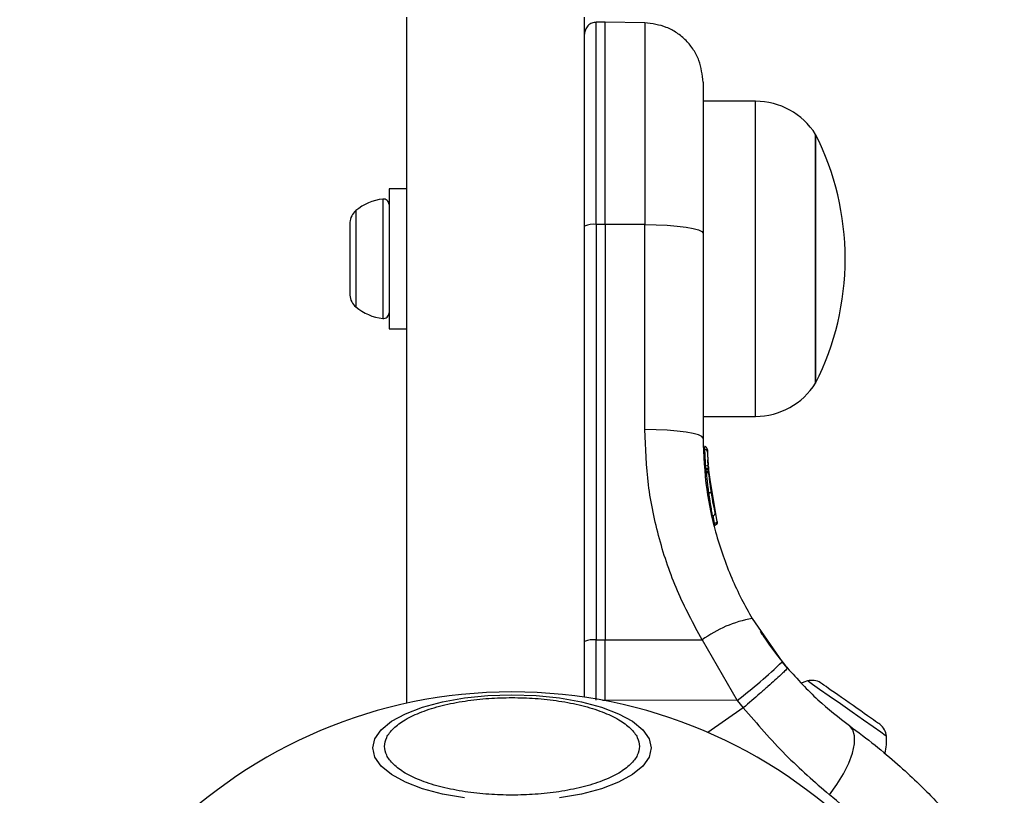
# Model space of a CAD drawing. Units: millimetres. Extents: x 2411 to 8084, y 3736 to 11044.
# Drawn here: x 6151 to 6234, y 5269 to 5335 of the extents above; entities that cross this region are included whole.
import ezdxf

# ---------------------------------------------------------------- set-up
doc = ezdxf.new("R2010")
doc.units = ezdxf.units.MM
doc.header["$LTSCALE"] = 50

msp = doc.modelspace()

# ---------------------------------------------------------------- linework, layer by layer
at = {"color": 7, "linetype": 'Continuous', "lineweight": 25}
for p, q in [((6183.949, 5277.024), (6183.949, 5334.934)), ((6198.949, 5277.531), (6198.949, 5334.934)), ((6200.699, 5334.511), (6199.94, 5334.504)), ((6204.037, 5334.453), (6200.699, 5334.511)), ((6200.699, 5317.439), (6200.699, 5334.511)), ((6213.378, 5327.842), (6208.949, 5327.842)), ((6218.449, 5325.042), (6218.449, 5304.041)), ((6218.449, 5314.541), (6218.449, 5325.042)), ((6183.949, 5320.442), (6182.449, 5320.442)), ((6182.449, 5320.442), (6182.449, 5308.642)), ((6179.149, 5317.617), (6179.149, 5316.782)), ((6179.149, 5316.782), (6179.149, 5313.838)), ((6200.699, 5317.439), (6199.94, 5317.438)), ((6199.94, 5317.438), (6199.94, 5282.375)), ((6204.036, 5317.43), (6200.699, 5317.439)), ((6200.699, 5317.439), (6200.699, 5282.376)), ((6204.036, 5300.131), (6204.036, 5317.43)), ((6208.949, 5316.705), (6208.949, 5299.405)), ((6218.449, 5304.041), (6218.449, 5314.541)), ((6179.149, 5313.838), (6179.149, 5311.597)), ((6179.149, 5311.597), (6179.149, 5311.467)), ((6182.449, 5308.642), (6183.949, 5308.642)), ((6208.949, 5301.241), (6213.378, 5301.241)), ((6209.071, 5298.694), (6209.069, 5298.694)), ((6209.07, 5298.697), (6209.07, 5298.697)), ((6209.071, 5298.675), (6209.07, 5298.675)), ((6209.071, 5298.694), (6209.072, 5298.693)), ((6209.079, 5298.466), (6209.071, 5298.675)), ((6209.315, 5298.429), (6209.322, 5298.228)), ((6209.186, 5296.855), (6209.182, 5296.856)), ((6209.195, 5296.77), (6209.186, 5296.855)), ((6209.451, 5296.706), (6209.364, 5297.434)), ((6209.823, 5293.855), (6209.387, 5297.125)), ((6209.414, 5296.789), (6209.389, 5297.092)), ((6209.189, 5296.77), (6209.195, 5296.77)), ((6209.436, 5296.553), (6209.418, 5296.75)), ((6209.436, 5296.554), (6209.43, 5296.624)), ((6210.148, 5292.359), (6209.436, 5296.554)), ((6209.573, 5295.383), (6209.548, 5295.57)), ((6209.914, 5292.217), (6209.924, 5292.218)), ((6209.915, 5292.042), (6209.914, 5292.045)), ((6213.1, 5284.179), (6215.628, 5280.534)), ((6199.94, 5282.375), (6200.699, 5282.376)), ((6199.94, 5277.276), (6199.94, 5282.375)), ((6200.699, 5277.276), (6200.699, 5282.376)), ((6200.699, 5282.376), (6208.879, 5282.367)), ((6208.879, 5282.367), (6211.828, 5277.264)), ((6216.071, 5279.999), (6215.628, 5280.534)), ((6219.023, 5278.643), (6218.866, 5278.754)), ((6211.828, 5277.264), (6200.699, 5277.276)), ((6200.699, 5277.232), (6200.699, 5277.276)), ((6211.828, 5277.264), (6212.345, 5276.64))]:
    msp.add_line(p, q, dxfattribs=at)
at = {"color": 8, "linetype": 'Continuous', "lineweight": 25}
for p, q in [((6199.94, 5317.438), (6199.94, 5334.504)), ((6213.378, 5314.541), (6213.378, 5327.842)), ((6181.92, 5319.584), (6181.92, 5309.498)), ((6179.649, 5318.605), (6179.649, 5310.478)), ((6213.378, 5301.241), (6213.378, 5314.541)), ((6209.07, 5298.697), (6209.069, 5298.694)), ((6209.071, 5298.677), (6209.07, 5298.675)), ((6209.071, 5298.675), (6209.073, 5298.674)), ((6209.173, 5296.858), (6209.144, 5297.073)), ((6209.257, 5296.15), (6209.189, 5296.547)), ((6209.273, 5295.679), (6209.258, 5295.678)), ((6209.924, 5292.218), (6209.815, 5292.86)), ((6200.464, 5277.276), (6200.699, 5277.276)), ((6212.345, 5276.64), (6209.363, 5274.552))]:
    msp.add_line(p, q, dxfattribs=at)
at = {"color": 7, "linetype": 'Continuous', "lineweight": 25, "flags": 128}
for points in [[(6204.036, 5317.43), (6204.999, 5317.414), (6205.923, 5317.371), (6206.772, 5317.304), (6207.515, 5317.213), (6208.124, 5317.104), (6208.577, 5316.98), (6208.855, 5316.845), (6208.949, 5316.705)], [(6208.949, 5299.405), (6208.855, 5299.545), (6208.577, 5299.68), (6208.124, 5299.804), (6207.515, 5299.914), (6206.772, 5300.004), (6205.923, 5300.072), (6204.999, 5300.114), (6204.036, 5300.131)], [(6217.769, 5278.911), (6217.47, 5278.818), (6217.253, 5278.734)], [(6220.963, 5277.285), (6220.643, 5277.509), (6220.335, 5277.725), (6220.045, 5277.928), (6219.778, 5278.115), (6219.539, 5278.282), (6219.331, 5278.428), (6219.158, 5278.549), (6219.023, 5278.643)], [(6188.81, 5269.032), (6186.954, 5269.363), (6185.277, 5269.812), (6183.829, 5270.366), (6182.655, 5271.008), (6181.79, 5271.718), (6181.26, 5272.475), (6181.081, 5273.255), (6181.26, 5274.036), (6181.79, 5274.793), (6182.655, 5275.503), (6183.829, 5276.145), (6185.277, 5276.699), (6186.954, 5277.148), (6188.81, 5277.479), (6190.788, 5277.682), (6192.827, 5277.75), (6194.867, 5277.682), (6196.844, 5277.479), (6198.7, 5277.148), (6200.377, 5276.699), (6201.825, 5276.145), (6202.999, 5275.503), (6203.865, 5274.793), (6204.394, 5274.036), (6204.573, 5273.255), (6204.394, 5272.475), (6203.865, 5271.718), (6202.999, 5271.008), (6201.825, 5270.366), (6200.377, 5269.812), (6198.7, 5269.363), (6196.844, 5269.032)], [(6223.325, 5275.631), (6223.098, 5275.79), (6222.843, 5275.969), (6222.562, 5276.165), (6222.261, 5276.376), (6221.946, 5276.597), (6221.62, 5276.825), (6221.291, 5277.055), (6220.963, 5277.285)], [(6223.903, 5275.226), (6223.902, 5275.227), (6223.868, 5275.251), (6223.792, 5275.304), (6223.674, 5275.386), (6223.518, 5275.496), (6223.325, 5275.631)], [(6219.615, 5269.31), (6220.256, 5270.164), (6220.811, 5271.062), (6221.253, 5271.961), (6221.564, 5272.821), (6221.728, 5273.602), (6221.738, 5274.269), (6221.594, 5274.791), (6221.302, 5275.145)]]:
    msp.add_lwpolyline(points, dxfattribs=at)
at = {"color": 8, "linetype": 'Continuous', "lineweight": 25, "flags": 128}
msp.add_lwpolyline([(6224.426, 5274.25), (6224.328, 5274.318), (6223.949, 5274.584), (6223.316, 5275.027), (6222.486, 5275.608), (6221.533, 5276.275), (6220.541, 5276.97), (6219.599, 5277.63), (6218.789, 5278.196), (6218.185, 5278.62), (6217.84, 5278.861), (6217.769, 5278.911)], dxfattribs=at)
at = {"color": 7, "linetype": 'Continuous', "lineweight": 25}
for centre, radius, start, end in [((6213.378, 5321.85), 5.992, 32.18642, 90), ((6197.649, 5314.542), 23.3, 0, 26.785), ((6182.449, 5315.237), 4.38, 96.92808, 129.73736), ((6181.977, 5319.117), 0.471, 0, 96.92808), ((6180.539, 5317.534), 1.393, 129.73736, 176.58394), ((6199.699, 5315.622), 1.831, 82.44475, 114.19456), ((6197.649, 5314.542), 23.3, 333.215, 0), ((6180.539, 5311.55), 1.393, 183.41606, 230.26264), ((6182.449, 5313.847), 4.38, 230.26264, 263.07192), ((6181.977, 5309.967), 0.471, 263.07192, 0), ((6213.378, 5307.233), 5.992, 270, 327.81358), ((6209.074, 5298.217), 0.249, 2.46478, 88.80154), ((6209.166, 5297.57), 0.497, 267.46688, 296.38382), ((6214.815, 5274.363), 9.965, 99.91067, 126.56135), ((6199.699, 5280.564), 1.827, 82.4172, 114.24909), ((6186.71, 5310.294), 41.496, 307.25212, 314.17799), ((6218.136, 5277.567), 1.393, 58.41606, 105.26264), ((6192.827, 5236.434), 41.55, 90, 270), ((6192.827, 5236.434), 41.55, 270, 90), ((6223.038, 5274.135), 1.393, 4.73736, 51.58394), ((6220.061, 5273.888), 4.38, 345.58611, 4.73736)]:
    msp.add_arc(centre, radius, start, end, dxfattribs=at)
for points, knots in [([(6199.94, 5334.504), (6199.815, 5334.49), (6199.623, 5334.468), (6199.392, 5334.343), (6199.233, 5334.213), (6199.106, 5334.054), (6198.982, 5333.822), (6198.962, 5333.629), (6198.949, 5333.504)], [0, 0, 0, 0, 0.239557, 0.368437, 0.500008, 0.631488, 0.76036, 1, 1, 1, 1]), ([(6208.949, 5329.454), (6208.883, 5330.076), (6208.783, 5331.033), (6208.172, 5332.187), (6207.541, 5332.983), (6206.756, 5333.629), (6205.613, 5334.259), (6204.657, 5334.376), (6204.036, 5334.453)], [0, 0, 0, 0, 0.239676, 0.368495, 0.499996, 0.631488, 0.760303, 1, 1, 1, 1]), ([(6208.949, 5329.454), (6208.949, 5329.407), (6208.949, 5329.315), (6208.949, 5328.583), (6208.949, 5327.442), (6208.949, 5325.881), (6208.949, 5323.967), (6208.949, 5321.751), (6208.949, 5319.313), (6208.949, 5317.574), (6208.949, 5316.705)], [0, 0, 0, 0, 0.125376, 0.249952, 0.375278, 0.499934, 0.625174, 0.749948, 0.875067, 1, 1, 1, 1]), ([(6208.879, 5282.367), (6208.141, 5283.736), (6206.67, 5286.467), (6205.186, 5290.889), (6204.215, 5295.458), (6204.096, 5298.572), (6204.036, 5300.131)], [0, 0, 0, 0, 0.24977, 0.497985, 0.748632, 1, 1, 1, 1]), ([(6208.949, 5299.405), (6209.009, 5297.956), (6209.119, 5295.289), (6209.836, 5291.982), (6210.605, 5289.5), (6211.344, 5287.608), (6212.164, 5285.835), (6212.792, 5284.724), (6213.1, 5284.179)], [0, 0, 0, 0, 0.272613, 0.501866, 0.63379, 0.760777, 0.882851, 1, 1, 1, 1]), ([(6209.314, 5298.448), (6209.311, 5298.476), (6209.304, 5298.533), (6209.256, 5298.612), (6209.192, 5298.663), (6209.127, 5298.689), (6209.09, 5298.693), (6209.071, 5298.694)], [0, 0, 0, 0, 0.219837, 0.451132, 0.707878, 0.850356, 1, 1, 1, 1]), ([(6209.315, 5298.429), (6209.311, 5298.457), (6209.304, 5298.514), (6209.256, 5298.593), (6209.193, 5298.644), (6209.127, 5298.67), (6209.09, 5298.673), (6209.071, 5298.675)], [0, 0, 0, 0, 0.22017, 0.451742, 0.708195, 0.850422, 1, 1, 1, 1]), ([(6209.079, 5298.466), (6209.08, 5298.426), (6209.083, 5298.347), (6209.095, 5298.009), (6209.115, 5297.565), (6209.134, 5297.237), (6209.144, 5297.073)], [0, 0, 0, 0, 0.2505613, 0.5002354, 0.7500338, 1, 1, 1, 1]), ([(6209.322, 5298.228), (6209.323, 5298.197), (6209.326, 5298.134), (6209.338, 5297.866), (6209.358, 5297.514), (6209.377, 5297.254), (6209.387, 5297.125)], [0, 0, 0, 0, 0.251574, 0.501493, 0.750895, 1, 1, 1, 1]), ([(6209.43, 5296.624), (6209.425, 5296.651), (6209.415, 5296.705), (6209.366, 5296.779), (6209.303, 5296.826), (6209.24, 5296.85), (6209.205, 5296.854), (6209.186, 5296.855)], [0, 0, 0, 0, 0.220287, 0.451616, 0.707467, 0.849606, 1, 1, 1, 1]), ([(6209.387, 5297.12), (6209.386, 5297.14), (6209.375, 5297.267), (6209.364, 5297.435), (6209.357, 5297.551), (6209.355, 5297.582)], [0, 0, 0, 0, 0.119394, 0.765497, 1, 1, 1, 1]), ([(6209.393, 5297.048), (6209.396, 5297.008), (6209.402, 5296.93), (6209.412, 5296.817), (6209.417, 5296.761)], [0, 0, 0, 0, 0.500241, 1, 1, 1, 1]), ([(6209.189, 5296.77), (6209.19, 5296.763), (6209.191, 5296.75), (6209.191, 5296.695), (6209.191, 5296.625), (6209.19, 5296.573), (6209.189, 5296.547)], [0, 0, 0, 0, 0.249818, 0.500024, 0.749463, 1, 1, 1, 1]), ([(6209.189, 5296.547), (6209.194, 5296.547), (6209.203, 5296.548), (6209.211, 5296.549), (6209.216, 5296.549)], [0, 0, 0, 0, 0.501066, 1, 1, 1, 1]), ([(6209.216, 5296.549), (6209.216, 5296.574), (6209.216, 5296.625), (6209.212, 5296.696), (6209.204, 5296.75), (6209.198, 5296.764), (6209.195, 5296.77)], [0, 0, 0, 0, 0.240766, 0.499863, 0.759611, 1, 1, 1, 1]), ([(6209.195, 5296.77), (6209.213, 5296.769), (6209.248, 5296.766), (6209.31, 5296.744), (6209.372, 5296.7), (6209.421, 5296.631), (6209.431, 5296.58), (6209.436, 5296.554)], [0, 0, 0, 0, 0.1483094, 0.2893497, 0.5449173, 0.7778579, 1, 1, 1, 1]), ([(6209.436, 5296.554), (6209.434, 5296.556), (6209.428, 5296.559), (6209.386, 5296.559), (6209.328, 5296.557), (6209.268, 5296.553), (6209.234, 5296.55), (6209.216, 5296.549)], [0, 0, 0, 0, 0.222398, 0.454981, 0.710745, 0.851658, 1, 1, 1, 1]), ([(6209.463, 5296.29), (6209.457, 5296.319), (6209.444, 5296.379), (6209.387, 5296.453), (6209.309, 5296.505), (6209.249, 5296.512), (6209.221, 5296.516)], [0, 0, 0, 0, 0.241175, 0.49883, 0.757065, 1, 1, 1, 1]), ([(6209.436, 5296.554), (6209.436, 5296.56), (6209.434, 5296.572), (6209.431, 5296.585), (6209.429, 5296.592)], [0, 0, 0, 0, 0.4634482, 1, 1, 1, 1]), ([(6209.66, 5294.791), (6209.644, 5294.896), (6209.612, 5295.105), (6209.57, 5295.403), (6209.534, 5295.673), (6209.497, 5295.977), (6209.467, 5296.253), (6209.464, 5296.278), (6209.463, 5296.29)], [0, 0, 0, 0, 0.12465, 0.249829, 0.374483, 0.499961, 0.749705, 1, 1, 1, 1]), ([(6209.641, 5294.919), (6209.636, 5294.949), (6209.614, 5295.091), (6209.59, 5295.258), (6209.572, 5295.39)], [0, 0, 0, 0, 0.206855, 1, 1, 1, 1]), ([(6209.66, 5294.791), (6209.657, 5294.792), (6209.649, 5294.794), (6209.594, 5294.789), (6209.513, 5294.779), (6209.45, 5294.769), (6209.42, 5294.765)], [0, 0, 0, 0, 0.240556, 0.500099, 0.759494, 1, 1, 1, 1]), ([(6209.967, 5293.146), (6209.96, 5293.179), (6209.945, 5293.245), (6209.867, 5293.624), (6209.782, 5294.071), (6209.711, 5294.476), (6209.677, 5294.686), (6209.66, 5294.791)], [0, 0, 0, 0, 0.250593, 0.500609, 0.749859, 0.874572, 1, 1, 1, 1]), ([(6209.73, 5292.841), (6209.746, 5292.843), (6209.781, 5292.845), (6209.832, 5292.864), (6209.88, 5292.894), (6209.921, 5292.936), (6209.952, 5292.986), (6209.969, 5293.04), (6209.975, 5293.095), (6209.97, 5293.129), (6209.967, 5293.146)], [0, 0, 0, 0, 0.115102, 0.238424, 0.368007, 0.500611, 0.633313, 0.762626, 0.885526, 1, 1, 1, 1]), ([(6209.914, 5292.217), (6209.914, 5292.193), (6209.916, 5292.146), (6209.916, 5292.089), (6209.916, 5292.05), (6209.915, 5292.045), (6209.915, 5292.042)], [0, 0, 0, 0, 0.249698, 0.499778, 0.749822, 1, 1, 1, 1]), ([(6209.914, 5292.045), (6209.923, 5292.045), (6209.94, 5292.046), (6209.957, 5292.05), (6209.965, 5292.051)], [0, 0, 0, 0, 0.499838, 1, 1, 1, 1]), ([(6209.924, 5292.218), (6209.943, 5292.223), (6209.981, 5292.233), (6210.032, 5292.253), (6210.073, 5292.273), (6210.114, 5292.298), (6210.147, 5292.329), (6210.148, 5292.349), (6210.148, 5292.359)], [0, 0, 0, 0, 0.150599, 0.2944, 0.428263, 0.553011, 0.782531, 1, 1, 1, 1]), ([(6209.965, 5292.051), (6209.965, 5292.05), (6209.966, 5292.048), (6209.961, 5292.066), (6209.956, 5292.086), (6209.949, 5292.114), (6209.939, 5292.156), (6209.93, 5292.194), (6209.924, 5292.218)], [0, 0, 0, 0, 0.239054, 0.368155, 0.499921, 0.631674, 0.761089, 1, 1, 1, 1]), ([(6210.148, 5292.359), (6210.153, 5292.33), (6210.161, 5292.271), (6210.139, 5292.196), (6210.105, 5292.141), (6210.069, 5292.102), (6210.021, 5292.069), (6209.984, 5292.057), (6209.965, 5292.051)], [0, 0, 0, 0, 0.217298, 0.446654, 0.571415, 0.705548, 0.849393, 1, 1, 1, 1]), ([(6213.765, 5283.103), (6213.784, 5283.073), (6213.822, 5283.014), (6214.128, 5282.55), (6214.624, 5281.84), (6215.272, 5280.961), (6215.852, 5280.268), (6216.12, 5279.948)], [0, 0, 0, 0, 0.206088, 0.411973, 0.618617, 0.824242, 1, 1, 1, 1]), ([(6216.071, 5279.999), (6216.032, 5279.941), (6215.973, 5279.852), (6215.518, 5279.42), (6215.04, 5278.983), (6214.44, 5278.448), (6213.562, 5277.679), (6212.825, 5277.049), (6212.345, 5276.64)], [0, 0, 0, 0, 0.239416, 0.368329, 0.500001, 0.631658, 0.760577, 1, 1, 1, 1]), ([(6216.071, 5279.999), (6216.916, 5279.069), (6218.6, 5277.217), (6220.404, 5275.834), (6221.302, 5275.145)], [0, 0, 0, 0, 0.501891, 1, 1, 1, 1]), ([(6192.827, 5269.271), (6192.171, 5269.284), (6190.82, 5269.312), (6188.815, 5269.541), (6186.887, 5269.921), (6185.167, 5270.456), (6183.77, 5271.114), (6182.771, 5271.852), (6182.195, 5272.619), (6182.011, 5273.387), (6182.195, 5274.156), (6182.771, 5274.923), (6183.77, 5275.661), (6185.167, 5276.318), (6186.887, 5276.854), (6188.815, 5277.234), (6190.82, 5277.463), (6192.171, 5277.49), (6192.827, 5277.504)], [0, 0, 0, 0, 0.058258, 0.120005, 0.184319, 0.25, 0.31568, 0.379995, 0.44174, 0.5, 0.558259, 0.620004, 0.684322, 0.749999, 0.81568, 0.879994, 0.941742, 1, 1, 1, 1]), ([(6192.827, 5277.504), (6193.483, 5277.49), (6194.835, 5277.463), (6196.839, 5277.234), (6198.767, 5276.854), (6200.487, 5276.318), (6201.885, 5275.661), (6202.883, 5274.923), (6203.46, 5274.156), (6203.644, 5273.387), (6203.46, 5272.619), (6202.883, 5271.852), (6201.885, 5271.114), (6200.487, 5270.456), (6198.767, 5269.921), (6196.839, 5269.541), (6194.835, 5269.312), (6193.483, 5269.284), (6192.827, 5269.271)], [0, 0, 0, 0, 0.058258, 0.120006, 0.18432, 0.250001, 0.315678, 0.379996, 0.441741, 0.5, 0.55826, 0.620005, 0.68432, 0.75, 0.815681, 0.879995, 0.941742, 1, 1, 1, 1]), ([(6212.345, 5276.64), (6213.522, 5275.275), (6215.859, 5272.564), (6218.369, 5270.39), (6219.615, 5269.31)], [0, 0, 0, 0, 0.503492, 1, 1, 1, 1]), ([(6221.302, 5275.145), (6222.039, 5274.591), (6223.504, 5273.492), (6225.397, 5271.876), (6227.018, 5270.38), (6228.342, 5269.061), (6229.366, 5267.976), (6230.089, 5267.173), (6230.539, 5266.657), (6230.594, 5266.593), (6230.622, 5266.561)], [0, 0, 0, 0, 0.130354, 0.258767, 0.386303, 0.511167, 0.635396, 0.757449, 0.879079, 1, 1, 1, 1])]:
    msp.add_open_spline(points, degree=3, knots=knots, dxfattribs=at)
at = {"color": 8, "linetype": 'Continuous', "lineweight": 25}
for points, knots in [([(6204.036, 5334.453), (6204.036, 5334.392), (6204.036, 5334.27), (6204.036, 5333.294), (6204.036, 5331.769), (6204.036, 5329.687), (6204.036, 5327.129), (6204.036, 5324.17), (6204.036, 5320.913), (6204.036, 5318.591), (6204.036, 5317.43)], [0, 0, 0, 0, 0.125001, 0.249999, 0.375001, 0.500002, 0.625002, 0.75, 0.875, 1, 1, 1, 1]), ([(6209.222, 5296.501), (6209.223, 5296.487), (6209.226, 5296.458), (6209.255, 5296.149), (6209.293, 5295.796), (6209.329, 5295.481), (6209.371, 5295.133), (6209.403, 5294.887), (6209.42, 5294.765)], [0, 0, 0, 0, 0.222755, 0.479561, 0.609463, 0.739079, 0.869665, 1, 1, 1, 1]), ([(6209.27, 5295.604), (6209.269, 5295.607), (6209.264, 5295.64), (6209.259, 5295.672), (6209.259, 5295.676), (6209.258, 5295.678)], [0, 0, 0, 0, 0.043145, 0.52402, 1, 1, 1, 1]), ([(6209.258, 5295.678), (6209.259, 5295.672), (6209.261, 5295.66), (6209.269, 5295.613), (6209.272, 5295.592)], [0, 0, 0, 0, 0.548508, 1, 1, 1, 1]), ([(6209.42, 5294.765), (6209.437, 5294.641), (6209.471, 5294.394), (6209.542, 5293.921), (6209.629, 5293.391), (6209.702, 5292.988), (6209.736, 5292.809), (6209.728, 5292.851), (6209.727, 5292.856)], [0, 0, 0, 0, 0.1232398, 0.2453114, 0.4881701, 0.729692, 0.9704951, 1, 1, 1, 1]), ([(6229.701, 5259.202), (6229.67, 5259.239), (6229.61, 5259.313), (6229.114, 5259.906), (6228.32, 5260.832), (6227.2, 5262.09), (6225.76, 5263.628), (6224.008, 5265.387), (6221.979, 5267.302), (6220.402, 5268.641), (6219.615, 5269.31)], [0, 0, 0, 0, 0.1251281, 0.2507858, 0.3758643, 0.5017185, 0.6264541, 0.7518648, 0.8760468, 1, 1, 1, 1])]:
    msp.add_open_spline(points, degree=3, knots=knots, dxfattribs=at)

doc.saveas('drawing.dxf')
